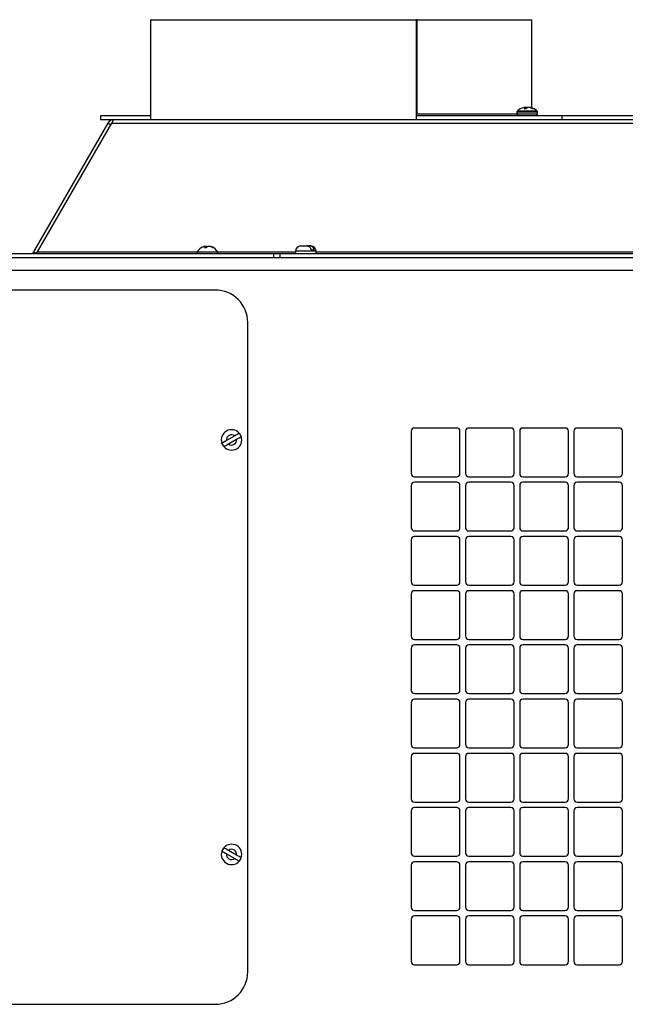
# Model space of a CAD drawing. Units: inches. Extents: x 0.4 to 16.6, y 0.2 to 10.8.
# Drawn here: x 8.2 to 8.9, y 6.8 to 7.9 of the extents above; entities that cross this region are included whole.
import ezdxf

# ---------------------------------------------------------------- set-up
doc = ezdxf.new("R2010")
doc.units = ezdxf.units.IN
doc.header["$MEASUREMENT"] = 0

msp = doc.modelspace()

# ---------------------------------------------------------------- linework, layer by layer
at = {"color": 7, "linetype": 'Continuous', "lineweight": 25}
for p, q in [((8.36745, 7.85091), (8.36745, 7.74844)), ((8.36745, 7.85091), (8.64028, 7.85091)), ((8.64028, 7.85091), (8.64028, 7.74844)), ((8.6409, 7.85091), (8.64028, 7.85091)), ((8.6409, 7.85091), (8.6409, 7.75424)), ((8.6409, 7.85091), (8.75912, 7.85091)), ((8.75912, 7.76021), (8.75912, 7.85091)), ((8.64028, 7.75424), (8.6409, 7.75424)), ((8.6409, 7.75424), (8.74366, 7.75424)), ((8.74366, 7.75618), (8.74366, 7.75416)), ((8.75102, 7.75972), (8.75328, 7.75972)), ((8.75196, 7.75972), (8.75188, 7.76063)), ((8.75306, 7.75972), (8.75301, 7.76081)), ((8.75416, 7.76055), (8.75404, 7.76063)), ((8.75405, 7.76047), (8.75404, 7.76063)), ((8.75654, 7.76068), (8.75655, 7.76081)), ((8.75766, 7.76041), (8.75767, 7.76063)), ((8.75952, 7.75972), (8.76031, 7.75972)), ((8.76466, 7.75416), (8.76466, 7.75618)), ((8.32367, 7.74478), (8.24728, 7.61248)), ((8.25139, 7.61248), (8.32778, 7.74478)), ((8.3159, 7.75264), (8.3159, 7.74844)), ((8.3159, 7.75264), (8.36745, 7.75264)), ((8.3159, 7.74844), (8.33002, 7.74844)), ((8.32367, 7.74478), (8.32675, 7.743)), ((8.32778, 7.74478), (9.32379, 7.74478)), ((8.33002, 7.74844), (8.71792, 7.74844)), ((8.64028, 7.75264), (8.79018, 7.75264)), ((8.71792, 7.74844), (8.79018, 7.74844)), ((8.79018, 7.74844), (8.79018, 7.75264)), ((8.79018, 7.75264), (8.94753, 7.75264)), ((8.79018, 7.74844), (8.9425, 7.74844)), ((8.24728, 7.61248), (8.24909, 7.61143)), ((8.42473, 7.61679), (8.42263, 7.61679)), ((8.42333, 7.61679), (8.42316, 7.61775)), ((8.42458, 7.61679), (8.42446, 7.61817)), ((8.42855, 7.61794), (8.42859, 7.61817)), ((8.43013, 7.61739), (8.43016, 7.61775)), ((8.43202, 7.61679), (8.43126, 7.61679)), ((8.51636, 7.61334), (8.51636, 7.61071)), ((8.52161, 7.61859), (8.52864, 7.61859)), ((8.5316, 7.61859), (8.52864, 7.61859)), ((8.5316, 7.61859), (8.53211, 7.61859)), ((8.53526, 7.61334), (8.5323, 7.61334)), ((8.53736, 7.61071), (8.53736, 7.61334)), ((7.86392, 7.60671), (9.44686, 7.60671)), ((8.22138, 7.61091), (8.51636, 7.61091)), ((8.49352, 7.61071), (8.49352, 7.60671)), ((8.49352, 7.61071), (8.50019, 7.61071)), ((8.50019, 7.61071), (8.50019, 7.60671)), ((8.50019, 7.61071), (9.42019, 7.61071)), ((8.53736, 7.61091), (9.38302, 7.61091)), ((9.44686, 7.59338), (7.86392, 7.59338)), ((8.43392, 7.57338), (7.91726, 7.57338)), ((8.46726, 6.87338), (8.46726, 7.54004)), ((8.68186, 7.43171), (8.63852, 7.43171)), ((8.73752, 7.43171), (8.69419, 7.43171)), ((8.79319, 7.43171), (8.74986, 7.43171)), ((8.84886, 7.43171), (8.80552, 7.43171)), ((8.4538, 7.42365), (8.44539, 7.41879)), ((8.44738, 7.41535), (8.45579, 7.42021)), ((8.63519, 7.42838), (8.63519, 7.38504)), ((8.68519, 7.38504), (8.68519, 7.42838)), ((8.69086, 7.42838), (8.69086, 7.38504)), ((8.74086, 7.38504), (8.74086, 7.42838)), ((8.74652, 7.42838), (8.74652, 7.38504)), ((8.79652, 7.38504), (8.79652, 7.42838)), ((8.80219, 7.42838), (8.80219, 7.38504)), ((8.85219, 7.38504), (8.85219, 7.42838)), ((8.63852, 7.38171), (8.68186, 7.38171)), ((8.69419, 7.38171), (8.73752, 7.38171)), ((8.74986, 7.38171), (8.79319, 7.38171)), ((8.80552, 7.38171), (8.84886, 7.38171)), ((8.63519, 7.37271), (8.63519, 7.32938)), ((8.68186, 7.37604), (8.63852, 7.37604)), ((8.68519, 7.32938), (8.68519, 7.37271)), ((8.69086, 7.37271), (8.69086, 7.32938)), ((8.73752, 7.37604), (8.69419, 7.37604)), ((8.74086, 7.32938), (8.74086, 7.37271)), ((8.74652, 7.37271), (8.74652, 7.32938)), ((8.79319, 7.37604), (8.74986, 7.37604)), ((8.79652, 7.32938), (8.79652, 7.37271)), ((8.80219, 7.37271), (8.80219, 7.32938)), ((8.84886, 7.37604), (8.80552, 7.37604)), ((8.85219, 7.32938), (8.85219, 7.37271)), ((8.63852, 7.32604), (8.68186, 7.32604)), ((8.68186, 7.32038), (8.63852, 7.32038)), ((8.69419, 7.32604), (8.73752, 7.32604)), ((8.73752, 7.32038), (8.69419, 7.32038)), ((8.74986, 7.32604), (8.79319, 7.32604)), ((8.79319, 7.32038), (8.74986, 7.32038)), ((8.80552, 7.32604), (8.84886, 7.32604)), ((8.84886, 7.32038), (8.80552, 7.32038)), ((8.63519, 7.31704), (8.63519, 7.27371)), ((8.68519, 7.27371), (8.68519, 7.31704)), ((8.69086, 7.31704), (8.69086, 7.27371)), ((8.74086, 7.27371), (8.74086, 7.31704)), ((8.74652, 7.31704), (8.74652, 7.27371)), ((8.79652, 7.27371), (8.79652, 7.31704)), ((8.80219, 7.31704), (8.80219, 7.27371)), ((8.85219, 7.27371), (8.85219, 7.31704)), ((8.63852, 7.27038), (8.68186, 7.27038)), ((8.69419, 7.27038), (8.73752, 7.27038)), ((8.74986, 7.27038), (8.79319, 7.27038)), ((8.80552, 7.27038), (8.84886, 7.27038)), ((8.63519, 7.26138), (8.63519, 7.21804)), ((8.68186, 7.26471), (8.63852, 7.26471)), ((8.68519, 7.21804), (8.68519, 7.26138)), ((8.69086, 7.26138), (8.69086, 7.21804)), ((8.73752, 7.26471), (8.69419, 7.26471)), ((8.74086, 7.21804), (8.74086, 7.26138)), ((8.74652, 7.26138), (8.74652, 7.21804)), ((8.79319, 7.26471), (8.74986, 7.26471)), ((8.79652, 7.21804), (8.79652, 7.26138)), ((8.80219, 7.26138), (8.80219, 7.21804)), ((8.84886, 7.26471), (8.80552, 7.26471)), ((8.85219, 7.21804), (8.85219, 7.26138)), ((8.63852, 7.21471), (8.68186, 7.21471)), ((8.68186, 7.20904), (8.63852, 7.20904)), ((8.69419, 7.21471), (8.73752, 7.21471)), ((8.73752, 7.20904), (8.69419, 7.20904)), ((8.74986, 7.21471), (8.79319, 7.21471)), ((8.79319, 7.20904), (8.74986, 7.20904)), ((8.80552, 7.21471), (8.84886, 7.21471)), ((8.84886, 7.20904), (8.80552, 7.20904)), ((8.63519, 7.20571), (8.63519, 7.16238)), ((8.68519, 7.16238), (8.68519, 7.20571)), ((8.69086, 7.20571), (8.69086, 7.16238)), ((8.74086, 7.16238), (8.74086, 7.20571)), ((8.74652, 7.20571), (8.74652, 7.16238)), ((8.79652, 7.16238), (8.79652, 7.20571)), ((8.80219, 7.20571), (8.80219, 7.16238)), ((8.85219, 7.16238), (8.85219, 7.20571)), ((8.63852, 7.15904), (8.68186, 7.15904)), ((8.69419, 7.15904), (8.73752, 7.15904)), ((8.74986, 7.15904), (8.79319, 7.15904)), ((8.80552, 7.15904), (8.84886, 7.15904)), ((8.63519, 7.15004), (8.63519, 7.10671)), ((8.68186, 7.15338), (8.63852, 7.15338)), ((8.68519, 7.10671), (8.68519, 7.15004)), ((8.69086, 7.15004), (8.69086, 7.10671)), ((8.73752, 7.15338), (8.69419, 7.15338)), ((8.74086, 7.10671), (8.74086, 7.15004)), ((8.74652, 7.15004), (8.74652, 7.10671)), ((8.79319, 7.15338), (8.74986, 7.15338)), ((8.79652, 7.10671), (8.79652, 7.15004)), ((8.80219, 7.15004), (8.80219, 7.10671)), ((8.84886, 7.15338), (8.80552, 7.15338)), ((8.85219, 7.10671), (8.85219, 7.15004)), ((8.63852, 7.10338), (8.68186, 7.10338)), ((8.68186, 7.09771), (8.63852, 7.09771)), ((8.69419, 7.10338), (8.73752, 7.10338)), ((8.73752, 7.09771), (8.69419, 7.09771)), ((8.74986, 7.10338), (8.79319, 7.10338)), ((8.79319, 7.09771), (8.74986, 7.09771)), ((8.80552, 7.10338), (8.84886, 7.10338)), ((8.84886, 7.09771), (8.80552, 7.09771)), ((8.63519, 7.09438), (8.63519, 7.05104)), ((8.68519, 7.05104), (8.68519, 7.09438)), ((8.69086, 7.09438), (8.69086, 7.05104)), ((8.74086, 7.05104), (8.74086, 7.09438)), ((8.74652, 7.09438), (8.74652, 7.05104)), ((8.79652, 7.05104), (8.79652, 7.09438)), ((8.80219, 7.09438), (8.80219, 7.05104)), ((8.85219, 7.05104), (8.85219, 7.09438)), ((8.63852, 7.04771), (8.68186, 7.04771)), ((8.69419, 7.04771), (8.73752, 7.04771)), ((8.74986, 7.04771), (8.79319, 7.04771)), ((8.80552, 7.04771), (8.84886, 7.04771)), ((8.63519, 7.03871), (8.63519, 6.99538)), ((8.68186, 7.04204), (8.63852, 7.04204)), ((8.68519, 6.99538), (8.68519, 7.03871)), ((8.69086, 7.03871), (8.69086, 6.99538)), ((8.73752, 7.04204), (8.69419, 7.04204)), ((8.74086, 6.99538), (8.74086, 7.03871)), ((8.74652, 7.03871), (8.74652, 6.99538)), ((8.79319, 7.04204), (8.74986, 7.04204)), ((8.79652, 6.99538), (8.79652, 7.03871)), ((8.80219, 7.03871), (8.80219, 6.99538)), ((8.84886, 7.04204), (8.80552, 7.04204)), ((8.85219, 6.99538), (8.85219, 7.03871)), ((8.45579, 6.99321), (8.44738, 6.99807)), ((8.44539, 6.99463), (8.4538, 6.98977)), ((8.63852, 6.99204), (8.68186, 6.99204)), ((8.68186, 6.98638), (8.63852, 6.98638)), ((8.69419, 6.99204), (8.73752, 6.99204)), ((8.73752, 6.98638), (8.69419, 6.98638)), ((8.74986, 6.99204), (8.79319, 6.99204)), ((8.79319, 6.98638), (8.74986, 6.98638)), ((8.80552, 6.99204), (8.84886, 6.99204)), ((8.84886, 6.98638), (8.80552, 6.98638)), ((8.63519, 6.98304), (8.63519, 6.93971)), ((8.68519, 6.93971), (8.68519, 6.98304)), ((8.69086, 6.98304), (8.69086, 6.93971)), ((8.74086, 6.93971), (8.74086, 6.98304)), ((8.74652, 6.98304), (8.74652, 6.93971)), ((8.79652, 6.93971), (8.79652, 6.98304)), ((8.80219, 6.98304), (8.80219, 6.93971)), ((8.85219, 6.93971), (8.85219, 6.98304)), ((8.63852, 6.93638), (8.68186, 6.93638)), ((8.69419, 6.93638), (8.73752, 6.93638)), ((8.74986, 6.93638), (8.79319, 6.93638)), ((8.80552, 6.93638), (8.84886, 6.93638)), ((8.63519, 6.92738), (8.63519, 6.88404)), ((8.68186, 6.93071), (8.63852, 6.93071)), ((8.68519, 6.88404), (8.68519, 6.92738)), ((8.69086, 6.92738), (8.69086, 6.88404)), ((8.73752, 6.93071), (8.69419, 6.93071)), ((8.74086, 6.88404), (8.74086, 6.92738)), ((8.74652, 6.92738), (8.74652, 6.88404)), ((8.79319, 6.93071), (8.74986, 6.93071)), ((8.79652, 6.88404), (8.79652, 6.92738)), ((8.80219, 6.92738), (8.80219, 6.88404)), ((8.84886, 6.93071), (8.80552, 6.93071)), ((8.85219, 6.88404), (8.85219, 6.92738)), ((8.63852, 6.88071), (8.68186, 6.88071)), ((8.69419, 6.88071), (8.73752, 6.88071)), ((8.74986, 6.88071), (8.79319, 6.88071)), ((8.80552, 6.88071), (8.84886, 6.88071)), ((7.91726, 6.84004), (8.43392, 6.84004))]:
    msp.add_line(p, q, dxfattribs=at)
at = {"color": 8, "linetype": 'Continuous', "lineweight": 25}
for p, q in [((8.74366, 7.75618), (8.7507, 7.75618)), ((8.74366, 7.75416), (8.7507, 7.75416)), ((8.74418, 7.75732), (8.75087, 7.75732)), ((8.7507, 7.75618), (8.76466, 7.75618)), ((8.7507, 7.75416), (8.76466, 7.75416)), ((8.75087, 7.75732), (8.76414, 7.75732)), ((8.25139, 7.61248), (8.41531, 7.61248)), ((8.43642, 7.61219), (8.41515, 7.61219)), ((8.43626, 7.61248), (8.51636, 7.61248)), ((8.5323, 7.61334), (8.51636, 7.61334)), ((8.53736, 7.61334), (8.53526, 7.61334)), ((8.53736, 7.61248), (9.21531, 7.61248))]:
    msp.add_line(p, q, dxfattribs=at)
at = {"color": 7, "linetype": 'Continuous', "lineweight": 25}
for centre, radius, start, end in [((8.74518, 7.75618), 0.00151, 130.95275, 180), ((8.74518, 7.75416), 0.00151, 180, 270), ((8.75416, 7.74582), 0.01522, 104.64304, 130.95275), ((8.75253, 7.75245), 0.00839, 95.13573, 102.91861), ((8.75396, 7.75783), 0.00349, 126.5686, 147.20998), ((8.75128, 7.76041), 0.00064, 20.40358, 38.90982), ((8.75402, 7.74568), 0.01516, 93.82154, 98.22641), ((8.7523, 7.75368), 0.00717, 75.94936, 84.27268), ((8.75674, 7.75692), 0.00445, 123.4782, 141.00061), ((8.75603, 7.75368), 0.00717, 95.72732, 104.05064), ((8.7543, 7.74568), 0.01516, 80.39711, 86.17864), ((8.75697, 7.76046), 0.000548, 140.42952, 155.56771), ((8.7558, 7.75245), 0.00839, 77.08139, 84.86427), ((8.75363, 7.74678), 0.01421, 65.51999, 76.97201), ((8.7546, 7.7475), 0.01348, 64.96633, 76.82997), ((8.75416, 7.74582), 0.01522, 49.04725, 75.35696), ((8.76315, 7.75416), 0.00151, 270, 360), ((8.76315, 7.75618), 0.00151, 0, 49.04725), ((8.33002, 7.74111), 0.00733, 90, 150), ((8.24457, 7.61404), 0.00313, 270, 330), ((8.41592, 7.61178), 0.00087, 152.00623, 270), ((8.42579, 7.60654), 0.01204, 110.27014, 152.00623), ((8.42383, 7.61183), 0.00639, 97.63747, 112.27355), ((8.42654, 7.61528), 0.00419, 143.86187, 158.94364), ((8.42114, 7.61714), 0.0021, 16.75933, 29.22175), ((8.42564, 7.60612), 0.01211, 95.59313, 102.20708), ((8.42353, 7.61179), 0.00645, 69.53123, 81.68508), ((8.43014, 7.6129), 0.00666, 133.21751, 144.28015), ((8.42805, 7.61173), 0.00651, 98.34749, 112.36112), ((8.42593, 7.60613), 0.0121, 73.84144, 84.41024), ((8.42975, 7.61748), 0.00135, 149.25439, 159.42158), ((8.42774, 7.61183), 0.00639, 67.72645, 82.36253), ((8.42505, 7.60661), 0.01192, 58.58677, 69.129), ((8.42579, 7.60654), 0.01204, 27.99377, 69.72986), ((8.42634, 7.60816), 0.01033, 56.66394, 68.26675), ((8.43565, 7.61178), 0.00087, 270, 27.99377), ((8.52161, 7.61334), 0.00525, 90, 180), ((8.53211, 7.61334), 0.00525, 0, 90), ((8.43392, 7.54004), 0.03333, 0, 90), ((8.45059, 7.4195), 0.0105, 40.91545, 199.08455), ((8.63852, 7.42838), 0.00333, 90, 180), ((8.68186, 7.42838), 0.00333, 0, 90), ((8.69419, 7.42838), 0.00333, 90, 180), ((8.73752, 7.42838), 0.00333, 0, 90), ((8.74986, 7.42838), 0.00333, 90, 180), ((8.79319, 7.42838), 0.00333, 0, 90), ((8.80552, 7.42838), 0.00333, 90, 180), ((8.84886, 7.42838), 0.00333, 0, 90), ((8.45059, 7.4195), 0.0105, 220.91545, 19.08455), ((8.45059, 7.4195), 0.00525, 52.25445, 187.74555), ((8.45059, 7.4195), 0.00525, 232.25445, 7.74555), ((8.45059, 7.4195), 0.0105, 19.08455, 40.91545), ((8.45059, 7.4195), 0.0105, 199.08455, 220.91545), ((8.63852, 7.38504), 0.00333, 180, 270), ((8.68186, 7.38504), 0.00333, 270, 0), ((8.69419, 7.38504), 0.00333, 180, 270), ((8.73752, 7.38504), 0.00333, 270, 0), ((8.74986, 7.38504), 0.00333, 180, 270), ((8.79319, 7.38504), 0.00333, 270, 0), ((8.80552, 7.38504), 0.00333, 180, 270), ((8.84886, 7.38504), 0.00333, 270, 0), ((8.63852, 7.37271), 0.00333, 90, 180), ((8.68186, 7.37271), 0.00333, 0, 90), ((8.69419, 7.37271), 0.00333, 90, 180), ((8.73752, 7.37271), 0.00333, 0, 90), ((8.74986, 7.37271), 0.00333, 90, 180), ((8.79319, 7.37271), 0.00333, 0, 90), ((8.80552, 7.37271), 0.00333, 90, 180), ((8.84886, 7.37271), 0.00333, 0, 90), ((8.63852, 7.32938), 0.00333, 180, 270), ((8.68186, 7.32938), 0.00333, 270, 0), ((8.69419, 7.32938), 0.00333, 180, 270), ((8.73752, 7.32938), 0.00333, 270, 0), ((8.74986, 7.32938), 0.00333, 180, 270), ((8.79319, 7.32938), 0.00333, 270, 0), ((8.80552, 7.32938), 0.00333, 180, 270), ((8.84886, 7.32938), 0.00333, 270, 0), ((8.63852, 7.31704), 0.00333, 90, 180), ((8.68186, 7.31704), 0.00333, 0, 90), ((8.69419, 7.31704), 0.00333, 90, 180), ((8.73752, 7.31704), 0.00333, 0, 90), ((8.74986, 7.31704), 0.00333, 90, 180), ((8.79319, 7.31704), 0.00333, 0, 90), ((8.80552, 7.31704), 0.00333, 90, 180), ((8.84886, 7.31704), 0.00333, 0, 90), ((8.63852, 7.27371), 0.00333, 180, 270), ((8.68186, 7.27371), 0.00333, 270, 0), ((8.69419, 7.27371), 0.00333, 180, 270), ((8.73752, 7.27371), 0.00333, 270, 0), ((8.74986, 7.27371), 0.00333, 180, 270), ((8.79319, 7.27371), 0.00333, 270, 0), ((8.80552, 7.27371), 0.00333, 180, 270), ((8.84886, 7.27371), 0.00333, 270, 0), ((8.63852, 7.26138), 0.00333, 90, 180), ((8.68186, 7.26138), 0.00333, 0, 90), ((8.69419, 7.26138), 0.00333, 90, 180), ((8.73752, 7.26138), 0.00333, 0, 90), ((8.74986, 7.26138), 0.00333, 90, 180), ((8.79319, 7.26138), 0.00333, 0, 90), ((8.80552, 7.26138), 0.00333, 90, 180), ((8.84886, 7.26138), 0.00333, 0, 90), ((8.63852, 7.21804), 0.00333, 180, 270), ((8.68186, 7.21804), 0.00333, 270, 0), ((8.69419, 7.21804), 0.00333, 180, 270), ((8.73752, 7.21804), 0.00333, 270, 0), ((8.74986, 7.21804), 0.00333, 180, 270), ((8.79319, 7.21804), 0.00333, 270, 0), ((8.80552, 7.21804), 0.00333, 180, 270), ((8.84886, 7.21804), 0.00333, 270, 0), ((8.63852, 7.20571), 0.00333, 90, 180), ((8.68186, 7.20571), 0.00333, 0, 90), ((8.69419, 7.20571), 0.00333, 90, 180), ((8.73752, 7.20571), 0.00333, 0, 90), ((8.74986, 7.20571), 0.00333, 90, 180), ((8.79319, 7.20571), 0.00333, 0, 90), ((8.80552, 7.20571), 0.00333, 90, 180), ((8.84886, 7.20571), 0.00333, 0, 90), ((8.63852, 7.16238), 0.00333, 180, 270), ((8.68186, 7.16238), 0.00333, 270, 0), ((8.69419, 7.16238), 0.00333, 180, 270), ((8.73752, 7.16238), 0.00333, 270, 0), ((8.74986, 7.16238), 0.00333, 180, 270), ((8.79319, 7.16238), 0.00333, 270, 0), ((8.80552, 7.16238), 0.00333, 180, 270), ((8.84886, 7.16238), 0.00333, 270, 0), ((8.63852, 7.15004), 0.00333, 90, 180), ((8.68186, 7.15004), 0.00333, 0, 90), ((8.69419, 7.15004), 0.00333, 90, 180), ((8.73752, 7.15004), 0.00333, 0, 90), ((8.74986, 7.15004), 0.00333, 90, 180), ((8.79319, 7.15004), 0.00333, 0, 90), ((8.80552, 7.15004), 0.00333, 90, 180), ((8.84886, 7.15004), 0.00333, 0, 90), ((8.63852, 7.10671), 0.00333, 180, 270), ((8.68186, 7.10671), 0.00333, 270, 0), ((8.69419, 7.10671), 0.00333, 180, 270), ((8.73752, 7.10671), 0.00333, 270, 0), ((8.74986, 7.10671), 0.00333, 180, 270), ((8.79319, 7.10671), 0.00333, 270, 0), ((8.80552, 7.10671), 0.00333, 180, 270), ((8.84886, 7.10671), 0.00333, 270, 0), ((8.63852, 7.09438), 0.00333, 90, 180), ((8.68186, 7.09438), 0.00333, 0, 90), ((8.69419, 7.09438), 0.00333, 90, 180), ((8.73752, 7.09438), 0.00333, 0, 90), ((8.74986, 7.09438), 0.00333, 90, 180), ((8.79319, 7.09438), 0.00333, 0, 90), ((8.80552, 7.09438), 0.00333, 90, 180), ((8.84886, 7.09438), 0.00333, 0, 90), ((8.63852, 7.05104), 0.00333, 180, 270), ((8.68186, 7.05104), 0.00333, 270, 0), ((8.69419, 7.05104), 0.00333, 180, 270), ((8.73752, 7.05104), 0.00333, 270, 0), ((8.74986, 7.05104), 0.00333, 180, 270), ((8.79319, 7.05104), 0.00333, 270, 0), ((8.80552, 7.05104), 0.00333, 180, 270), ((8.84886, 7.05104), 0.00333, 270, 0), ((8.63852, 7.03871), 0.00333, 90, 180), ((8.68186, 7.03871), 0.00333, 0, 90), ((8.69419, 7.03871), 0.00333, 90, 180), ((8.73752, 7.03871), 0.00333, 0, 90), ((8.74986, 7.03871), 0.00333, 90, 180), ((8.79319, 7.03871), 0.00333, 0, 90), ((8.80552, 7.03871), 0.00333, 90, 180), ((8.84886, 7.03871), 0.00333, 0, 90), ((8.45059, 6.99392), 0.0105, 160.91545, 319.08455), ((8.45059, 6.99392), 0.0105, 139.08455, 160.91545), ((8.45059, 6.99392), 0.0105, 340.91545, 139.08455), ((8.45059, 6.99392), 0.00525, 352.25445, 127.74555), ((8.63852, 6.99538), 0.00333, 180, 270), ((8.68186, 6.99538), 0.00333, 270, 0), ((8.69419, 6.99538), 0.00333, 180, 270), ((8.73752, 6.99538), 0.00333, 270, 0), ((8.74986, 6.99538), 0.00333, 180, 270), ((8.79319, 6.99538), 0.00333, 270, 0), ((8.80552, 6.99538), 0.00333, 180, 270), ((8.84886, 6.99538), 0.00333, 270, 0), ((8.45059, 6.99392), 0.00525, 172.25445, 307.74555), ((8.45059, 6.99392), 0.0105, 319.08455, 340.91545), ((8.63852, 6.98304), 0.00333, 90, 180), ((8.68186, 6.98304), 0.00333, 0, 90), ((8.69419, 6.98304), 0.00333, 90, 180), ((8.73752, 6.98304), 0.00333, 0, 90), ((8.74986, 6.98304), 0.00333, 90, 180), ((8.79319, 6.98304), 0.00333, 0, 90), ((8.80552, 6.98304), 0.00333, 90, 180), ((8.84886, 6.98304), 0.00333, 0, 90), ((8.63852, 6.93971), 0.00333, 180, 270), ((8.68186, 6.93971), 0.00333, 270, 0), ((8.69419, 6.93971), 0.00333, 180, 270), ((8.73752, 6.93971), 0.00333, 270, 0), ((8.74986, 6.93971), 0.00333, 180, 270), ((8.79319, 6.93971), 0.00333, 270, 0), ((8.80552, 6.93971), 0.00333, 180, 270), ((8.84886, 6.93971), 0.00333, 270, 0), ((8.63852, 6.92738), 0.00333, 90, 180), ((8.68186, 6.92738), 0.00333, 0, 90), ((8.69419, 6.92738), 0.00333, 90, 180), ((8.73752, 6.92738), 0.00333, 0, 90), ((8.74986, 6.92738), 0.00333, 90, 180), ((8.79319, 6.92738), 0.00333, 0, 90), ((8.80552, 6.92738), 0.00333, 90, 180), ((8.84886, 6.92738), 0.00333, 0, 90), ((8.63852, 6.88404), 0.00333, 180, 270), ((8.68186, 6.88404), 0.00333, 270, 0), ((8.69419, 6.88404), 0.00333, 180, 270), ((8.73752, 6.88404), 0.00333, 270, 0), ((8.74986, 6.88404), 0.00333, 180, 270), ((8.79319, 6.88404), 0.00333, 270, 0), ((8.80552, 6.88404), 0.00333, 180, 270), ((8.84886, 6.88404), 0.00333, 270, 0), ((8.43392, 6.87338), 0.03333, 270, 0)]:
    msp.add_arc(centre, radius, start, end, dxfattribs=at)
for centre, major_axis, ratio, start_param, end_param in [((8.33002, 7.74111), (0, 0.00733), 0.3530458, 0, 1.0471976), ((8.24504, 7.61404), (0.00733, 0), 0.4272727, 4.712389, 5.7595865)]:
    msp.add_ellipse(centre, major_axis=major_axis, ratio=ratio, start_param=start_param, end_param=end_param, dxfattribs=at)
for points, knots in [([(8.52864, 7.61859), (8.52887, 7.61859), (8.52911, 7.61856), (8.52957, 7.61843), (8.5298, 7.61834), (8.53024, 7.61809), (8.53045, 7.61793), (8.53085, 7.61756), (8.53104, 7.61734), (8.53155, 7.61662), (8.53183, 7.61603), (8.53211, 7.61507), (8.53218, 7.61473), (8.53228, 7.61404), (8.5323, 7.61369), (8.5323, 7.61334)], [0, 0, 0, 0, 0.125, 0.125, 0.25, 0.25, 0.375, 0.375, 0.5, 0.5, 0.75, 0.75, 0.875, 0.875, 1, 1, 1, 1]), ([(8.53526, 7.61334), (8.53526, 7.61369), (8.53524, 7.61404), (8.53514, 7.61472), (8.53507, 7.61506), (8.53488, 7.61571), (8.53477, 7.61601), (8.5345, 7.61659), (8.53434, 7.61686), (8.53383, 7.61758), (8.53342, 7.61796), (8.53276, 7.61834), (8.53253, 7.61843), (8.53207, 7.61856), (8.53183, 7.61859), (8.5316, 7.61859)], [0, 0, 0, 0, 0.125, 0.125, 0.25, 0.25, 0.375, 0.375, 0.5, 0.5, 0.75, 0.75, 0.875, 0.875, 1, 1, 1, 1]), ([(8.5323, 7.61334), (8.5323, 7.61356), (8.53236, 7.61378), (8.53255, 7.61415), (8.53268, 7.6143), (8.53297, 7.61453), (8.53313, 7.61461), (8.53345, 7.61472), (8.53362, 7.61474), (8.53395, 7.61474), (8.53411, 7.61472), (8.53443, 7.61461), (8.53459, 7.61453), (8.53488, 7.6143), (8.53501, 7.61415), (8.5352, 7.61379), (8.53526, 7.61356), (8.53526, 7.61334)], [0, 0, 0, 0, 0.125, 0.125, 0.25, 0.25, 0.375, 0.375, 0.5, 0.5, 0.625, 0.625, 0.75, 0.75, 0.875, 0.875, 1, 1, 1, 1]), ([(8.45852, 7.42638), (8.45852, 7.42638), (8.45849, 7.42636), (8.45837, 7.42629), (8.45828, 7.42624), (8.45804, 7.4261), (8.45789, 7.42601), (8.45754, 7.42581), (8.45734, 7.42569), (8.45668, 7.42531), (8.45615, 7.42501), (8.4553, 7.42452), (8.45501, 7.42435), (8.45441, 7.424), (8.45411, 7.42383), (8.4538, 7.42365)], [0, 0, 0, 0, 0.125, 0.125, 0.25, 0.25, 0.375, 0.375, 0.5, 0.5, 0.75, 0.75, 0.875, 0.875, 1, 1, 1, 1]), ([(8.45579, 7.42021), (8.4561, 7.42038), (8.4564, 7.42056), (8.457, 7.4209), (8.45729, 7.42107), (8.45815, 7.42157), (8.45866, 7.42187), (8.45933, 7.42225), (8.45952, 7.42236), (8.45987, 7.42257), (8.46002, 7.42265), (8.46038, 7.42286), (8.46051, 7.42293), (8.46051, 7.42293)], [0, 0, 0, 0, 0.125, 0.125, 0.25, 0.25, 0.5, 0.5, 0.625, 0.625, 0.75, 0.75, 1, 1, 1, 1]), ([(8.45852, 7.42638), (8.45852, 7.42638), (8.45856, 7.42631), (8.45869, 7.42608), (8.45878, 7.42593), (8.45897, 7.4256), (8.45908, 7.42542), (8.4593, 7.42504), (8.45941, 7.42485), (8.45963, 7.42446), (8.45974, 7.42427), (8.45996, 7.4239), (8.46006, 7.42371), (8.46025, 7.42338), (8.46034, 7.42323), (8.46047, 7.423), (8.46051, 7.42293), (8.46051, 7.42293)], [0, 0, 0, 0, 0.125, 0.125, 0.25, 0.25, 0.375, 0.375, 0.5, 0.5, 0.625, 0.625, 0.75, 0.75, 0.875, 0.875, 1, 1, 1, 1]), ([(8.44539, 7.41879), (8.44508, 7.41862), (8.44478, 7.41844), (8.44418, 7.4181), (8.44389, 7.41793), (8.44303, 7.41744), (8.44252, 7.41714), (8.44185, 7.41675), (8.44166, 7.41664), (8.44131, 7.41644), (8.44116, 7.41635), (8.4408, 7.41614), (8.44067, 7.41607), (8.44067, 7.41607)], [0, 0, 0, 0, 0.125, 0.125, 0.25, 0.25, 0.5, 0.5, 0.625, 0.625, 0.75, 0.75, 1, 1, 1, 1]), ([(8.44266, 7.41263), (8.44266, 7.41263), (8.44262, 7.41269), (8.44249, 7.41292), (8.4424, 7.41307), (8.44221, 7.41341), (8.4421, 7.41359), (8.44188, 7.41396), (8.44177, 7.41415), (8.44155, 7.41454), (8.44144, 7.41473), (8.44122, 7.41511), (8.44112, 7.41529), (8.44093, 7.41562), (8.44084, 7.41577), (8.44071, 7.416), (8.44067, 7.41607), (8.44067, 7.41607)], [0, 0, 0, 0, 0.125, 0.125, 0.25, 0.25, 0.375, 0.375, 0.5, 0.5, 0.625, 0.625, 0.75, 0.75, 0.875, 0.875, 1, 1, 1, 1]), ([(8.44266, 7.41263), (8.44266, 7.41263), (8.44269, 7.41264), (8.44281, 7.41271), (8.4429, 7.41277), (8.44314, 7.41291), (8.44329, 7.41299), (8.44364, 7.41319), (8.44384, 7.41331), (8.4445, 7.41369), (8.44503, 7.41399), (8.44588, 7.41448), (8.44617, 7.41466), (8.44677, 7.415), (8.44707, 7.41518), (8.44738, 7.41535)], [0, 0, 0, 0, 0.125, 0.125, 0.25, 0.25, 0.375, 0.375, 0.5, 0.5, 0.75, 0.75, 0.875, 0.875, 1, 1, 1, 1]), ([(8.44266, 7.0008), (8.44266, 7.0008), (8.44262, 7.00073), (8.44249, 7.0005), (8.4424, 7.00035), (8.44221, 7.00002), (8.4421, 6.99983), (8.44188, 6.99946), (8.44177, 6.99927), (8.44155, 6.99888), (8.44144, 6.99869), (8.44122, 6.99832), (8.44112, 6.99813), (8.44093, 6.9978), (8.44084, 6.99765), (8.44071, 6.99742), (8.44067, 6.99735), (8.44067, 6.99735)], [0, 0, 0, 0, 0.125, 0.125, 0.25, 0.25, 0.375, 0.375, 0.5, 0.5, 0.625, 0.625, 0.75, 0.75, 0.875, 0.875, 1, 1, 1, 1]), ([(8.44067, 6.99735), (8.44067, 6.99735), (8.4407, 6.99734), (8.44082, 6.99726), (8.44092, 6.99721), (8.44116, 6.99707), (8.4413, 6.99699), (8.44165, 6.99679), (8.44185, 6.99667), (8.44251, 6.99629), (8.44304, 6.99598), (8.44389, 6.99549), (8.44418, 6.99532), (8.44478, 6.99498), (8.44508, 6.9948), (8.44539, 6.99463)], [0, 0, 0, 0, 0.125, 0.125, 0.25, 0.25, 0.375, 0.375, 0.5, 0.5, 0.75, 0.75, 0.875, 0.875, 1, 1, 1, 1]), ([(8.44738, 6.99807), (8.44707, 6.99825), (8.44677, 6.99842), (8.44617, 6.99877), (8.44588, 6.99894), (8.44502, 6.99943), (8.4445, 6.99973), (8.44384, 7.00011), (8.44364, 7.00023), (8.4433, 7.00043), (8.44314, 7.00051), (8.44278, 7.00072), (8.44266, 7.0008), (8.44266, 7.0008)], [0, 0, 0, 0, 0.125, 0.125, 0.25, 0.25, 0.5, 0.5, 0.625, 0.625, 0.75, 0.75, 1, 1, 1, 1]), ([(8.4538, 6.98977), (8.45411, 6.98959), (8.45441, 6.98942), (8.45501, 6.98907), (8.4553, 6.98891), (8.45616, 6.98841), (8.45668, 6.98811), (8.45734, 6.98773), (8.45754, 6.98761), (8.45788, 6.98741), (8.45803, 6.98733), (8.4584, 6.98712), (8.45852, 6.98704), (8.45852, 6.98704)], [0, 0, 0, 0, 0.125, 0.125, 0.25, 0.25, 0.5, 0.5, 0.625, 0.625, 0.75, 0.75, 1, 1, 1, 1]), ([(8.46051, 6.99049), (8.46051, 6.99049), (8.46048, 6.99051), (8.46036, 6.99058), (8.46026, 6.99063), (8.46002, 6.99077), (8.45988, 6.99085), (8.45953, 6.99106), (8.45933, 6.99117), (8.45867, 6.99155), (8.45814, 6.99186), (8.45729, 6.99235), (8.457, 6.99252), (8.4564, 6.99286), (8.4561, 6.99304), (8.45579, 6.99321)], [0, 0, 0, 0, 0.125, 0.125, 0.25, 0.25, 0.375, 0.375, 0.5, 0.5, 0.75, 0.75, 0.875, 0.875, 1, 1, 1, 1]), ([(8.45852, 6.98704), (8.45852, 6.98704), (8.45856, 6.98711), (8.45869, 6.98734), (8.45878, 6.98749), (8.45897, 6.98782), (8.45908, 6.98801), (8.4593, 6.98838), (8.45941, 6.98857), (8.45963, 6.98896), (8.45974, 6.98915), (8.45996, 6.98953), (8.46006, 6.98971), (8.46025, 6.99004), (8.46034, 6.99019), (8.46047, 6.99042), (8.46051, 6.99049), (8.46051, 6.99049)], [0, 0, 0, 0, 0.125, 0.125, 0.25, 0.25, 0.375, 0.375, 0.5, 0.5, 0.625, 0.625, 0.75, 0.75, 0.875, 0.875, 1, 1, 1, 1])]:
    msp.add_open_spline(points, degree=3, knots=knots, dxfattribs=at)

doc.saveas('drawing.dxf')
